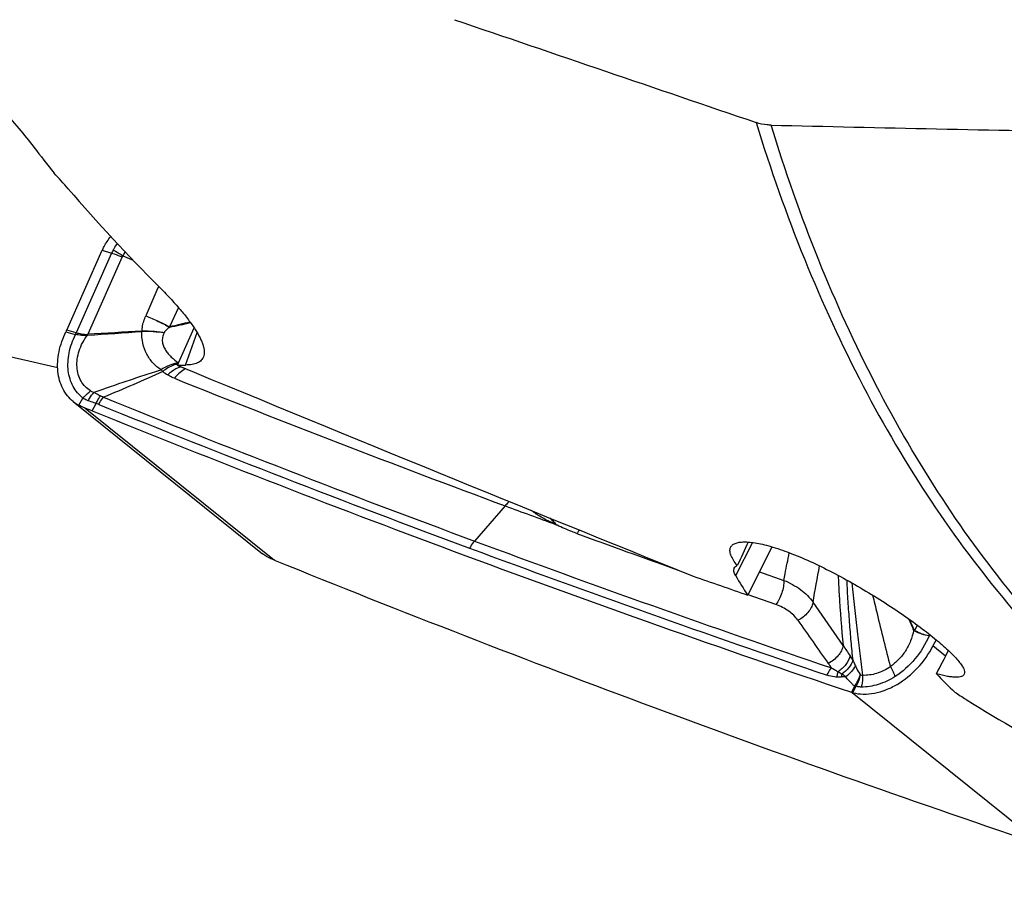
# Model space of a CAD drawing. Units: millimetres. Extents: x 0 to 594, y 0 to 420.
# Drawn here: x 105 to 116, y 77 to 87 of the extents above; entities that cross this region are included whole.
import ezdxf

# ---------------------------------------------------------------- set-up
doc = ezdxf.new("R2010")
doc.units = ezdxf.units.MM
doc.header["$LTSCALE"] = 32.67
doc.layers.add('607088417-000_CL', color=7, linetype='CONTINUOUS')
doc.layers.add('607088982-000_CL', color=7, linetype='CONTINUOUS')

msp = doc.modelspace()

# ---------------------------------------------------------------- linework, layer by layer
at = {"layer": '607088417-000_CL', "color": 7, "linetype": 'CONTINUOUS'}
for p, q in [((105.1989, 83.116), (105.6014, 84.0194)), ((105.1921, 83.1015), (105.1902, 83.0974)), ((105.1946, 83.1066), (105.1921, 83.1015)), ((105.2722, 82.306), (107.418, 80.5819)), ((115.0479, 79.6076), (115.0126, 79.5375))]:
    msp.add_line(p, q, dxfattribs=at)
at = {"layer": '607088417-000_CL', "color": 9, "linetype": 'CONTINUOUS'}
for p, q in [((105.6014, 84.0194), (105.7072, 83.9871)), ((105.7072, 83.9871), (105.3046, 83.0836)), ((105.827, 83.9438), (105.4365, 83.0674)), ((105.8349, 83.958), (105.9519, 83.906)), ((106.2324, 83.5927), (106.0949, 83.2774)), ((106.2403, 83.6109), (106.2324, 83.5927)), ((106.4637, 83.3722), (106.3639, 83.1517)), ((105.3046, 83.0836), (105.1989, 83.116)), ((105.1902, 83.0974), (105.2959, 83.0652)), ((105.4337, 83.0581), (105.4367, 83.058)), ((105.4348, 83.0669), (105.4365, 83.0674)), ((105.3363, 82.2634), (105.3824, 82.3445)), ((105.4076, 82.231), (107.5512, 80.5087)), ((105.4862, 82.2003), (105.5323, 82.2833)), ((110.1676, 81.1238), (109.817, 80.7256)), ((110.7407, 80.9178), (110.7552, 80.9049)), ((113.0459, 80.3758), (113.3229, 80.2795)), ((112.919, 80.1153), (112.9154, 80.1165)), ((113.2334, 80.0054), (112.919, 80.1153)), ((113.9963, 79.5404), (113.654, 80.0312)), ((114.7441, 79.8392), (114.7997, 79.7146)), ((114.8357, 79.7728), (114.804, 79.7095)), ((114.804, 79.7095), (114.8021, 79.7057)), ((114.9692, 79.6503), (114.9767, 79.6651)), ((115.1568, 79.4217), (115.0126, 79.5375)), ((114.1244, 79.0825), (114.0885, 79.0113)), ((114.0967, 79.0087), (116.24, 77.2865)), ((114.1044, 79.0065), (114.14, 79.0772)), ((114.1279, 79.088), (114.1419, 79.0806))]:
    msp.add_line(p, q, dxfattribs=at)
for centre, radius, start, end in [((106.0694, 83.8257), 0.3966, 150.15343, 155.98404), ((107.0491, 83.2846), 1.3884, 148.88491, 150.98694), ((105.9144, 83.9048), 0.0957, 146.19794, 155.93387), ((114.9151, 46.9042), 37.2426, 102.90625, 103.27406), ((105.2114, 82.7559), 1.2186, 18.7708, 18.95279), ((91.032, 153.5433), 72.0458, 282.287925, 282.480002), ((105.3032, 83.0892), 0.0251, 253.12203, 258.48086), ((103.959, 83.2482), 1.4869, 352.65366, 352.99404), ((106.373, 83.0676), 0.3238, 173.68338, 174.26189), ((106.7895, 82.8408), 0.5447, 153.30166, 153.61883), ((106.7226, 83.0753), 0.6122, 221.96945, 224.53841), ((106.4885, 82.4495), 0.2938, 95.0506, 98.15048), ((106.5184, 82.4396), 0.2979, 102.65852, 103.3574), ((106.517, 82.446), 0.2913, 101.74897, 102.6593), ((106.5871, 82.405), 0.3091, 112.00223, 112.70645), ((106.5775, 82.4297), 0.2827, 107.35003, 112.08041), ((106.6744, 83.1477), 0.6344, 232.27759, 238.49948), ((163.7206, 226.0318), 154.9823, 247.980548, 249.646855), ((163.6962, 226.0218), 155.059, 247.980547, 249.645707), ((109.5436, 79.7216), 1.6324, 53.5145, 55.78616), ((110.3683, 81.3181), 0.3194, 297.21167, 300.59554), ((110.4914, 81.1502), 0.3408, 316.1755, 316.99971), ((161.7693, 219.448), 147.648, 249.879635, 250.347744), ((164.2132, 227.3666), 156.405, 249.647754, 251.22039), ((164.1895, 227.3587), 156.484, 249.646608, 251.220387), ((-6.4411, 101.9284), 122.075, 349.666626, 349.863427), ((155.9875, 97.9987), 45.0698, 203.75204, 203.9373), ((114.416, 80.6065), 0.971, 292.91513, 293.27269), ((115.9185, 80.8084), 2.5576, 215.11544, 216.47458), ((113.2041, 78.8289), 1.0547, 31.08232, 34.49), ((114.5628, 79.1132), 0.591, 169.79468, 173.04933), ((114.0912, 76.1625), 3.0244, 91.2315, 92.18012), ((114.2271, 79.0196), 0.1205, 145.6258, 148.51277), ((114.1764, 79.0589), 0.0407, 147.82828, 153.30502)]:
    msp.add_arc(centre, radius, start, end, dxfattribs=at)
at = {"layer": '607088417-000_CL', "color": 7, "linetype": 'CONTINUOUS'}
for centre, radius, start, end in [((104.7959, 83.2956), 0.4413, 334.64553, 335.53992), ((104.793, 83.2969), 0.4444, 335.53924, 335.98462), ((114.4454, -65.9822), 149.3216, 93.222639, 93.458859), ((103.6335, 83.0241), 1.8036, 1.0768, 1.37468), ((98.6727, 186.4515), 103.6146, 273.742979, 274.083316), ((163.8164, 225.8483), 154.3482, 248.16856, 249.660461), ((105.5426, 82.6425), 0.4316, 231.22296, 241.45071), ((104.1475, 78.8939), 3.5671, 67.95655, 69.31291), ((163.6752, 225.996), 155.1231, 247.968603, 249.645747), ((164.1338, 226.6917), 155.2494, 249.658826, 249.882792), ((164.2096, 227.4472), 156.6695, 249.6471, 251.342169), ((107.3213, 79.9001), 0.6507, 69.33838, 70.03611), ((107.4298, 80.1877), 0.3432, 67.91914, 69.34027), ((165.7301, 224.0373), 154.8715, 247.937987, 249.647077), ((282.7337, 197.9739), 206.4082, 214.917357, 215.083352), ((114.1816, 79.2865), 0.2905, 251.3156, 253.00781), ((114.1439, 79.1628), 0.1612, 252.98371, 255.83723)]:
    msp.add_arc(centre, radius, start, end, dxfattribs=at)
msp.add_ellipse((196.9151, 247.8869), major_axis=(142.6882, 130.5258), ratio=0.8607943, start_param=-2.7251836, end_param=-2.6986115, dxfattribs=at)
for points, knots in [([(105.6014, 84.0194), (105.6079, 84.0338), (105.6346, 84.0891), (105.6686, 84.141), (105.6978, 84.1761)], [0, 0, 0, 0, 0.2571139, 1, 1, 1, 1]), ([(105.2722, 82.306), (105.248, 82.3255), (105.2031, 82.3704), (105.1511, 82.4517), (105.1151, 82.5449), (105.096, 82.6476), (105.094, 82.7572), (105.1144, 82.9114), (105.1546, 83.025), (105.1902, 83.0974)], [0, 0, 0, 0, 0.1089361, 0.2201721, 0.3356755, 0.4567663, 0.5841227, 0.7176746, 1, 1, 1, 1]), ([(105.4076, 82.231), (105.4013, 82.2334), (105.377, 82.243), (105.3533, 82.2541), (105.3363, 82.2634)], [0, 0, 0, 0, 0.2592965, 1, 1, 1, 1]), ([(110.2114, 81.1735), (110.2076, 81.1698), (110.1922, 81.154), (110.1779, 81.1371), (110.1676, 81.1238)], [0, 0, 0, 0, 0.2404534, 1, 1, 1, 1]), ([(107.5435, 80.5117), (107.5321, 80.5158), (107.4876, 80.534), (107.4461, 80.5594), (107.4181, 80.5819)], [0, 0, 0, 0, 0.2528621, 1, 1, 1, 1]), ([(114.1044, 79.0065), (114.1431, 78.9968), (114.2255, 78.9866), (114.3528, 78.9985), (114.4826, 79.0364), (114.6556, 79.1207), (114.8504, 79.2801), (114.9671, 79.4471), (115.0126, 79.5375)], [0, 0, 0, 0, 0.1063217, 0.2190532, 0.3386945, 0.4648094, 0.7300773, 1, 1, 1, 1])]:
    msp.add_open_spline(points, degree=3, knots=knots, dxfattribs=at)
at = {"layer": '607088417-000_CL', "color": 9, "linetype": 'CONTINUOUS'}
for points, knots in [([(105.7254, 84.023), (105.7291, 84.0293), (105.7437, 84.0541), (105.7597, 84.0781), (105.7725, 84.0955)], [0, 0, 0, 0, 0.2524653, 1, 1, 1, 1]), ([(105.7254, 84.023), (105.7338, 84.0185), (105.7708, 83.9977), (105.807, 83.9756), (105.8349, 83.958)], [0, 0, 0, 0, 0.22314, 1, 1, 1, 1]), ([(105.7072, 83.9871), (105.7163, 83.9843), (105.7568, 83.9712), (105.7965, 83.9562), (105.827, 83.9438)], [0, 0, 0, 0, 0.2252053, 1, 1, 1, 1]), ([(106.0511, 83.1033), (106.0517, 83.1182), (106.0575, 83.1781), (106.0763, 83.2363), (106.0949, 83.2774)], [0, 0, 0, 0, 0.248692, 1, 1, 1, 1]), ([(106.095, 83.2774), (106.1424, 83.2577), (106.2337, 83.217), (106.3227, 83.1717), (106.3651, 83.1481)], [0, 0, 0, 0, 0.5143487, 1, 1, 1, 1]), ([(106.095, 83.2774), (106.1422, 83.2585), (106.233, 83.219), (106.3217, 83.1748), (106.3639, 83.1517)], [0, 0, 0, 0, 0.5139465, 1, 1, 1, 1]), ([(106.3651, 83.1481), (106.3519, 83.1385), (106.3286, 83.1203), (106.3088, 83.0974), (106.3029, 83.0855)], [0, 0, 0, 0, 0.5513481, 1, 1, 1, 1]), ([(105.3824, 82.3445), (105.3596, 82.3623), (105.3175, 82.4029), (105.2504, 82.5024), (105.2048, 82.658), (105.2172, 82.8634), (105.2653, 82.9985), (105.2982, 83.0646)], [0, 0, 0, 0, 0.1107893, 0.2225291, 0.4575637, 0.7166312, 1, 1, 1, 1]), ([(105.4337, 83.0581), (105.4277, 83.0565), (105.4156, 83.054), (105.3972, 83.0532), (105.3794, 83.0545), (105.3566, 83.0568), (105.3296, 83.0606), (105.3084, 83.0633), (105.2982, 83.0646)], [0, 0, 0, 0, 0.1365141, 0.2706288, 0.4019844, 0.5298767, 0.7739927, 1, 1, 1, 1]), ([(105.3046, 83.0835), (105.3144, 83.0822), (105.3348, 83.0791), (105.3664, 83.0744), (105.3995, 83.0668), (105.4229, 83.066), (105.4348, 83.0669)], [0, 0, 0, 0, 0.2264793, 0.4706949, 0.7291615, 1, 1, 1, 1]), ([(105.4693, 82.4259), (105.4471, 82.4396), (105.4057, 82.4726), (105.3577, 82.5369), (105.3263, 82.6131), (105.3123, 82.6982), (105.316, 82.789), (105.3451, 82.9152), (105.393, 83.0047), (105.4337, 83.0581)], [0, 0, 0, 0, 0.1103241, 0.2209643, 0.3350776, 0.4551089, 0.5822022, 0.7163509, 1, 1, 1, 1]), ([(106.2675, 82.6659), (106.2339, 82.6867), (106.1718, 82.74), (106.1003, 82.8427), (106.0555, 82.9657), (106.0478, 83.0551), (106.0508, 83.1)], [0, 0, 0, 0, 0.2337336, 0.4770838, 0.7336159, 1, 1, 1, 1]), ([(106.3015, 83.0828), (106.2611, 83.089), (106.1776, 83.0977), (106.0937, 83.1003), (106.0508, 83.1)], [0, 0, 0, 0, 0.4880803, 1, 1, 1, 1]), ([(106.3029, 83.0855), (106.2828, 83.0885), (106.1993, 83.0991), (106.115, 83.1032), (106.0511, 83.1033)], [0, 0, 0, 0, 0.241154, 1, 1, 1, 1]), ([(106.3016, 83.0829), (106.2935, 83.0668), (106.2817, 83.0332), (106.28, 82.9806), (106.2936, 82.9312), (106.3177, 82.8869), (106.3483, 82.8466), (106.3953, 82.7971), (106.4355, 82.7646), (106.464, 82.7453)], [0, 0, 0, 0, 0.1313609, 0.2567885, 0.3790095, 0.5011569, 0.6241032, 0.7480564, 1, 1, 1, 1]), ([(105.5079, 82.4106), (105.6334, 82.4545), (105.8222, 82.52), (106.0754, 82.6049), (106.2032, 82.6461), (106.2675, 82.6659)], [0, 0, 0, 0, 0.4975733, 0.7480914, 1, 1, 1, 1]), ([(106.4468, 82.7404), (106.4162, 82.736), (106.353, 82.7171), (106.2956, 82.6852), (106.2675, 82.6659)], [0, 0, 0, 0, 0.4758036, 1, 1, 1, 1]), ([(106.4496, 82.7294), (106.4359, 82.7261), (106.3771, 82.7078), (106.3235, 82.6751), (106.2863, 82.6459)], [0, 0, 0, 0, 0.2294363, 1, 1, 1, 1]), ([(106.4677, 82.6902), (106.457, 82.6857), (106.4118, 82.6638), (106.3713, 82.633), (106.3429, 82.6068)], [0, 0, 0, 0, 0.2309426, 1, 1, 1, 1]), ([(106.5479, 82.6772), (106.5242, 82.667), (106.4763, 82.635), (106.4372, 82.5936), (106.4178, 82.5696)], [0, 0, 0, 0, 0.4561746, 1, 1, 1, 1]), ([(106.2863, 82.6458), (106.1757, 82.594), (105.9524, 82.4952), (105.7273, 82.4008), (105.6146, 82.3542)], [0, 0, 0, 0, 0.500469, 1, 1, 1, 1]), ([(106.4178, 82.5696), (106.4102, 82.5727), (106.3845, 82.5836), (106.3597, 82.5965), (106.3429, 82.6068)], [0, 0, 0, 0, 0.2954438, 1, 1, 1, 1]), ([(105.3824, 82.3445), (105.3887, 82.3523), (105.4148, 82.3824), (105.445, 82.409), (105.4693, 82.4259)], [0, 0, 0, 0, 0.2540128, 1, 1, 1, 1]), ([(105.4407, 82.3157), (105.4355, 82.3177), (105.4153, 82.3257), (105.3959, 82.3357), (105.3824, 82.3445)], [0, 0, 0, 0, 0.2583781, 1, 1, 1, 1]), ([(105.4407, 82.3157), (105.4454, 82.3247), (105.4646, 82.3584), (105.4881, 82.3899), (105.508, 82.4106)], [0, 0, 0, 0, 0.2605481, 1, 1, 1, 1]), ([(105.4693, 82.4259), (105.4722, 82.4242), (105.4843, 82.4174), (105.4977, 82.413), (105.508, 82.4106)], [0, 0, 0, 0, 0.2379083, 1, 1, 1, 1]), ([(105.5079, 82.4106), (105.5138, 82.4073), (105.5381, 82.394), (105.5627, 82.3813), (105.5816, 82.3722)], [0, 0, 0, 0, 0.2423269, 1, 1, 1, 1]), ([(105.5323, 82.2833), (105.5358, 82.2914), (105.55, 82.3222), (105.5671, 82.3518), (105.5816, 82.3722)], [0, 0, 0, 0, 0.2613109, 1, 1, 1, 1]), ([(105.5613, 82.2733), (105.5652, 82.2807), (105.581, 82.309), (105.5993, 82.3359), (105.6145, 82.3545)], [0, 0, 0, 0, 0.2587595, 1, 1, 1, 1]), ([(105.5816, 82.3722), (105.5844, 82.3709), (105.5956, 82.3653), (105.6065, 82.3593), (105.6145, 82.3545)], [0, 0, 0, 0, 0.2566762, 1, 1, 1, 1]), ([(105.5323, 82.2833), (105.5243, 82.2859), (105.4936, 82.2963), (105.4632, 82.3074), (105.4407, 82.3157)], [0, 0, 0, 0, 0.2594041, 1, 1, 1, 1]), ([(105.5613, 82.2733), (105.559, 82.2742), (105.5495, 82.2779), (105.5397, 82.2811), (105.5323, 82.2833)], [0, 0, 0, 0, 0.240443, 1, 1, 1, 1]), ([(110.7371, 80.914), (110.7143, 80.9244), (110.6691, 80.9451), (110.604, 80.9782), (110.5525, 81.008), (110.5236, 81.0273), (110.5144, 81.0341)], [0, 0, 0, 0, 0.2963835, 0.5888346, 0.8645701, 1, 1, 1, 1]), ([(110.6758, 80.9842), (110.6857, 80.9723), (110.7066, 80.9494), (110.7293, 80.9283), (110.7407, 80.9178)], [0, 0, 0, 0, 0.4992505, 1, 1, 1, 1]), ([(110.7407, 80.9178), (110.7352, 80.9231), (110.7134, 80.9439), (110.6924, 80.9657), (110.6782, 80.9832)], [0, 0, 0, 0, 0.2531517, 1, 1, 1, 1]), ([(110.9794, 80.8106), (110.96, 80.8177), (110.8839, 80.8465), (110.8089, 80.8783), (110.7545, 80.9051)], [0, 0, 0, 0, 0.2539346, 1, 1, 1, 1]), ([(111.0058, 80.8498), (111.0038, 80.8463), (110.9955, 80.8329), (110.9865, 80.8199), (110.9794, 80.8106)], [0, 0, 0, 0, 0.2567484, 1, 1, 1, 1]), ([(109.8169, 80.7256), (109.8118, 80.7197), (109.7912, 80.6946), (109.774, 80.6667), (109.7629, 80.6447)], [0, 0, 0, 0, 0.241929, 1, 1, 1, 1]), ([(113.3229, 80.2795), (113.3277, 80.3039), (113.348, 80.4084), (113.3688, 80.5128), (113.3854, 80.5927)], [0, 0, 0, 0, 0.2335723, 1, 1, 1, 1]), ([(113.939, 80.3371), (113.9417, 80.2656), (113.9545, 79.9996), (113.9767, 79.7342), (113.9963, 79.5404)], [0, 0, 0, 0, 0.2686107, 1, 1, 1, 1]), ([(113.3229, 80.2795), (113.3235, 80.2563), (113.3195, 80.2078), (113.3017, 80.136), (113.2734, 80.0669), (113.2478, 80.0245), (113.2335, 80.0054)], [0, 0, 0, 0, 0.237491, 0.4953287, 0.7556036, 1, 1, 1, 1]), ([(113.3229, 80.2795), (113.3907, 80.2524), (113.5151, 80.1859), (113.616, 80.0857), (113.654, 80.0312)], [0, 0, 0, 0, 0.5233103, 1, 1, 1, 1]), ([(114.1071, 79.3734), (114.0999, 79.4441), (114.0862, 79.5887), (114.0672, 79.8113), (114.0542, 80.0033), (114.0444, 80.1616), (114.0406, 80.242), (114.0395, 80.2824)], [0, 0, 0, 0, 0.2339618, 0.4780606, 0.7350051, 0.867132, 1, 1, 1, 1]), ([(114.0956, 80.2516), (114.1005, 80.2045), (114.1092, 80.1107), (114.1232, 79.9718), (114.1382, 79.8362), (114.1531, 79.7046), (114.1678, 79.5768), (114.1883, 79.4104), (114.2037, 79.2865), (114.2145, 79.2041)], [0, 0, 0, 0, 0.1348575, 0.2678491, 0.3974145, 0.5230001, 0.6447009, 0.7633991, 1, 1, 1, 1]), ([(114.3297, 80.1131), (114.3458, 80.0433), (114.4097, 79.7723), (114.4779, 79.5023), (114.5297, 79.3021)], [0, 0, 0, 0, 0.2572701, 1, 1, 1, 1]), ([(113.4834, 79.827), (113.4551, 79.8676), (113.379, 79.9415), (113.2846, 79.9876), (113.2334, 80.0054)], [0, 0, 0, 0, 0.4773858, 1, 1, 1, 1]), ([(113.654, 80.0312), (113.6462, 79.9893), (113.6117, 79.9279), (113.5461, 79.8648), (113.5051, 79.8382), (113.4834, 79.827)], [0, 0, 0, 0, 0.4682295, 0.7320789, 1, 1, 1, 1]), ([(114.7941, 79.7122), (114.785, 79.6717), (114.7632, 79.5907), (114.7053, 79.4784), (114.6269, 79.3801), (114.5635, 79.3255), (114.5297, 79.3021)], [0, 0, 0, 0, 0.2490368, 0.5011435, 0.7531646, 1, 1, 1, 1]), ([(114.9691, 79.6503), (114.9417, 79.6539), (114.8844, 79.6689), (114.83, 79.6918), (114.8021, 79.7057)], [0, 0, 0, 0, 0.4698987, 1, 1, 1, 1]), ([(114.9693, 79.6503), (114.9421, 79.6544), (114.8853, 79.6711), (114.8317, 79.6953), (114.804, 79.7095)], [0, 0, 0, 0, 0.4690369, 1, 1, 1, 1]), ([(113.9963, 79.5404), (113.9883, 79.4987), (113.9418, 79.4161), (113.8689, 79.3592), (113.8264, 79.3372)], [0, 0, 0, 0, 0.4700354, 1, 1, 1, 1]), ([(113.9964, 79.5405), (114.0088, 79.5216), (114.0342, 79.4833), (114.0602, 79.4454), (114.0734, 79.4262)], [0, 0, 0, 0, 0.4925223, 1, 1, 1, 1]), ([(114.9692, 79.6503), (114.9281, 79.5573), (114.821, 79.382), (114.668, 79.2433), (114.5829, 79.1889)], [0, 0, 0, 0, 0.5015959, 1, 1, 1, 1]), ([(114.0734, 79.4261), (114.0654, 79.3907), (114.0289, 79.3205), (113.972, 79.2672), (113.9386, 79.2444)], [0, 0, 0, 0, 0.4729512, 1, 1, 1, 1]), ([(114.1074, 79.3734), (114.0976, 79.3434), (114.0615, 79.2842), (114.0107, 79.2385), (113.9812, 79.2179)], [0, 0, 0, 0, 0.4672159, 1, 1, 1, 1]), ([(114.1074, 79.3734), (114.1094, 79.3684), (114.1181, 79.3481), (114.127, 79.3278), (114.1337, 79.3125)], [0, 0, 0, 0, 0.2426747, 1, 1, 1, 1]), ([(113.8128, 79.2053), (113.8164, 79.2128), (113.8308, 79.2414), (113.8478, 79.2689), (113.8619, 79.288)], [0, 0, 0, 0, 0.25958, 1, 1, 1, 1]), ([(113.9255, 79.1838), (113.9157, 79.1837), (113.8773, 79.1862), (113.8399, 79.1961), (113.8128, 79.2053)], [0, 0, 0, 0, 0.2551516, 1, 1, 1, 1]), ([(113.9386, 79.2444), (113.9247, 79.2496), (113.8984, 79.2633), (113.8738, 79.2795), (113.8619, 79.288)], [0, 0, 0, 0, 0.5033871, 1, 1, 1, 1]), ([(113.9255, 79.1838), (113.9263, 79.1891), (113.9299, 79.2095), (113.9345, 79.2297), (113.9386, 79.2444)], [0, 0, 0, 0, 0.2591615, 1, 1, 1, 1]), ([(114.0262, 79.1863), (114.0223, 79.1888), (114.0071, 79.1991), (113.9923, 79.21), (113.9812, 79.2179)], [0, 0, 0, 0, 0.2546134, 1, 1, 1, 1]), ([(114.1337, 79.3125), (114.1225, 79.2889), (114.0904, 79.2426), (114.0495, 79.2044), (114.0262, 79.1863)], [0, 0, 0, 0, 0.4693408, 1, 1, 1, 1]), ([(114.1882, 79.213), (114.185, 79.2021), (114.17, 79.1582), (114.1477, 79.1169), (114.1279, 79.088)], [0, 0, 0, 0, 0.2445853, 1, 1, 1, 1]), ([(114.1337, 79.3125), (114.1376, 79.3036), (114.1534, 79.2693), (114.1718, 79.2359), (114.1882, 79.213)], [0, 0, 0, 0, 0.2558225, 1, 1, 1, 1]), ([(114.1882, 79.213), (114.1849, 79.1899), (114.1738, 79.1439), (114.1538, 79.101), (114.1419, 79.0806)], [0, 0, 0, 0, 0.4968565, 1, 1, 1, 1]), ([(114.1882, 79.213), (114.1903, 79.2118), (114.1986, 79.2077), (114.2077, 79.205), (114.2145, 79.2041)], [0, 0, 0, 0, 0.2558618, 1, 1, 1, 1]), ([(114.5297, 79.3021), (114.482, 79.2687), (114.3807, 79.2177), (114.2677, 79.2011), (114.2145, 79.2041)], [0, 0, 0, 0, 0.5225582, 1, 1, 1, 1]), ([(114.5297, 79.3021), (114.5408, 79.283), (114.5603, 79.2461), (114.5765, 79.2075), (114.5829, 79.1889)], [0, 0, 0, 0, 0.5283984, 1, 1, 1, 1]), ([(113.9762, 79.1847), (113.972, 79.1846), (113.9551, 79.184), (113.9382, 79.1838), (113.9255, 79.1838)], [0, 0, 0, 0, 0.2459701, 1, 1, 1, 1]), ([(114.1244, 79.0825), (114.1145, 79.0898), (114.0777, 79.1202), (114.0466, 79.1572), (114.0262, 79.1862)], [0, 0, 0, 0, 0.2564887, 1, 1, 1, 1]), ([(114.2145, 79.2041), (114.2151, 79.1927), (114.2156, 79.148), (114.209, 79.1031), (114.1997, 79.071)], [0, 0, 0, 0, 0.2541706, 1, 1, 1, 1]), ([(114.5829, 79.1889), (114.5234, 79.151), (114.4, 79.0921), (114.2642, 79.07), (114.1997, 79.071)], [0, 0, 0, 0, 0.5224586, 1, 1, 1, 1]), ([(114.1244, 79.0825), (114.1258, 79.082), (114.1309, 79.0802), (114.1361, 79.0784), (114.14, 79.0772)], [0, 0, 0, 0, 0.2627499, 1, 1, 1, 1]), ([(114.1997, 79.071), (114.1947, 79.0711), (114.1751, 79.0722), (114.1557, 79.0761), (114.1419, 79.0806)], [0, 0, 0, 0, 0.2586979, 1, 1, 1, 1])]:
    msp.add_open_spline(points, degree=3, knots=knots, dxfattribs=at)
for points in [[(105.2959, 83.0652), (105.299, 83.0713), (105.3024, 83.0772), (105.3052, 83.0834)], [(105.2982, 83.0646), (105.3008, 83.0708), (105.3028, 83.0772), (105.3052, 83.0834)], [(110.7547, 80.9053), (110.7489, 80.9083), (110.7431, 80.9114), (110.7371, 80.914)], [(114.8021, 79.7057), (114.799, 79.7072), (114.7963, 79.7095), (114.7941, 79.7122)], [(114.804, 79.7095), (114.802, 79.7105), (114.8006, 79.7126), (114.7997, 79.7146)], [(113.9386, 79.2445), (113.953, 79.236), (113.9673, 79.2272), (113.9812, 79.2179)]]:
    msp.add_open_spline(points, degree=3, dxfattribs=at)
at = {"layer": '607088982-000_CL', "color": 7, "linetype": 'CONTINUOUS'}
for p, q in [((106.452, 82.7188), (106.643, 83.1394)), ((113.1886, 80.6596), (112.9139, 80.1136)), ((115.3855, 78.9324), (115.3887, 78.9304))]:
    msp.add_line(p, q, dxfattribs=at)
at = {"layer": '607088982-000_CL', "color": 9, "linetype": 'CONTINUOUS'}
for p, q in [((106.5428, 82.7195), (106.6757, 83.0871)), ((112.9674, 80.709), (112.7776, 80.3318))]:
    msp.add_line(p, q, dxfattribs=at)
at = {"layer": '607088982-000_CL', "color": 7, "linetype": 'CONTINUOUS'}
for centre, radius, start, end in [((129.8094, 782.9115), 697.6716, 268.6341264, 268.9422895), ((100.9154, 81.0031), 5.6813, 40.81917, 43.2223), ((114.264, 124.2545), 42.5616, 250.30585, 257.56095), ((150.0318, 63.1589), 41.0538, 154.68425, 155.09315)]:
    msp.add_arc(centre, radius, start, end, dxfattribs=at)
for centre, major_axis, ratio, start_param, end_param in [((-426.9971, 298.3323), (1093.3927, -387.0445), 0.0203766, -1.0506414, -1.04705), ((117.2361, 103.4749), (2.9846, 24.1092), 0.7063888, -3.768588, -3.749806), ((114.8817, 104.3179), (-1.6389, 25.0963), 0.6596897, -3.8602839, -3.7864056), ((115.0462, 104.259), (16.271, 18.9604), 0.6282395, 3.6401788, 3.6451472), ((117.0407, 103.5449), (6.2176, 23.2295), 0.6479712, -3.4576987, -3.4573142), ((6.2623, 143.208), (156.4297, -77.3789), 0.0754721, -0.8389014, -0.7892955), ((128.1196, 99.5782), (391.4403, -134.2455), 0.0564234, -1.5918723, -1.590296), ((123.4488, 101.2505), (9.392, 22.1253), 0.3062564, -3.3675049, -3.338228), ((110.8827, 72.601), (7.1554, 13.0898), 0.0380909, -1.0199597, -0.9964275), ((125.3997, 100.552), (9.0141, 22.2614), 0.3817904, -3.31523, -3.2854128), ((124.9786, 100.7028), (6.9885, 22.9769), 0.6542011, -3.332825, -3.323545), ((124.9786, 100.7028), (6.9885, 22.9769), 0.6542011, -3.3233106, -3.2364897)]:
    msp.add_ellipse(centre, major_axis=major_axis, ratio=ratio, start_param=start_param, end_param=end_param, dxfattribs=at)
for points, knots in [([(104.0137, 86.0475), (104.1696, 85.9113), (104.3897, 85.7003), (104.654, 85.4066), (104.7723, 85.2605), (104.8271, 85.1884)], [0, 0, 0, 0, 0.5243773, 0.7705262, 1, 1, 1, 1]), ([(113.1792, 85.4381), (113.1645, 85.4385), (113.1071, 85.4419), (113.05, 85.4537), (113.0095, 85.4675)], [0, 0, 0, 0, 0.2556347, 1, 1, 1, 1]), ([(106.2407, 83.6108), (106.2846, 83.5668), (106.3672, 83.4814), (106.48, 83.3551), (106.575, 83.2376), (106.6511, 83.1302), (106.7004, 83.0463), (106.7286, 82.985), (106.7435, 82.9445), (106.7531, 82.9071), (106.7587, 82.8639), (106.7555, 82.8323), (106.7489, 82.8141)], [0, 0, 0, 0, 0.1916945, 0.3663934, 0.522205, 0.6577022, 0.7721152, 0.8214555, 0.8657086, 0.9051512, 0.9402298, 1, 1, 1, 1]), ([(106.7489, 82.8141), (106.7461, 82.8065), (106.739, 82.7917), (106.7178, 82.7652), (106.6776, 82.7395), (106.6152, 82.723), (106.5684, 82.7197), (106.5428, 82.7195)], [0, 0, 0, 0, 0.1013217, 0.2021955, 0.4192905, 0.6803293, 1, 1, 1, 1]), ([(112.7197, 80.6517), (112.7241, 80.6618), (112.7388, 80.6815), (112.7733, 80.7012), (112.8188, 80.7127), (112.8754, 80.7167), (112.9427, 80.713), (113.0202, 80.7017), (113.1072, 80.6828), (113.2406, 80.6458), (113.4242, 80.5806), (113.6584, 80.4796), (113.9068, 80.3566), (114.1604, 80.2165), (114.41, 80.0652), (114.6465, 79.9095), (114.8611, 79.7562), (115.0209, 79.6313), (115.1312, 79.5373), (115.1999, 79.4744), (115.2578, 79.4167), (115.3042, 79.3647), (115.3347, 79.3246), (115.3526, 79.2952), (115.368, 79.2648), (115.3758, 79.2348), (115.3681, 79.2168)], [0, 0, 0, 0, 0.0105068, 0.0224316, 0.036986, 0.0547759, 0.076038, 0.1008051, 0.1289904, 0.1604285, 0.2321173, 0.3136433, 0.402283, 0.4949736, 0.5884028, 0.6791022, 0.7635796, 0.8385166, 0.8714837, 0.9010328, 0.9269196, 0.9489698, 0.9671023, 0.9747162, 0.9813935, 1, 1, 1, 1]), ([(112.7962, 80.4485), (112.7802, 80.4681), (112.7528, 80.5051), (112.727, 80.5535), (112.716, 80.5887), (112.7126, 80.6117), (112.7135, 80.6328), (112.7172, 80.6458), (112.7197, 80.6517)], [0, 0, 0, 0, 0.3360794, 0.608025, 0.7220422, 0.8234276, 0.9148387, 1, 1, 1, 1]), ([(112.7622, 80.4197), (112.7653, 80.426), (112.7753, 80.438), (112.7888, 80.4454), (112.7962, 80.4485)], [0, 0, 0, 0, 0.4656254, 1, 1, 1, 1]), ([(112.7776, 80.3318), (112.7728, 80.3401), (112.7646, 80.3561), (112.7572, 80.3799), (112.7558, 80.4013), (112.7594, 80.4142), (112.7622, 80.4197)], [0, 0, 0, 0, 0.3140685, 0.5778257, 0.8009029, 1, 1, 1, 1]), ([(115.3681, 79.2168), (115.3655, 79.2108), (115.3563, 79.1991), (115.3345, 79.1882), (115.3055, 79.1824), (115.2691, 79.1812), (115.2252, 79.1844), (115.1739, 79.192), (115.1155, 79.204), (115.0744, 79.2142), (115.0527, 79.2199)], [0, 0, 0, 0, 0.0597561, 0.1292287, 0.2167157, 0.3261277, 0.4590343, 0.615854, 0.796376, 1, 1, 1, 1])]:
    msp.add_open_spline(points, degree=3, knots=knots, dxfattribs=at)
at = {"layer": '607088982-000_CL', "color": 9, "linetype": 'CONTINUOUS'}
for points, knots in [([(113.0095, 85.4675), (113.1702, 84.9426), (113.528, 83.9268), (114.1887, 82.4891), (114.9578, 81.1798), (115.8298, 80.0093), (116.7985, 78.9868), (117.8568, 78.1207), (118.9963, 77.4185), (119.8064, 77.0627), (120.219, 76.915)], [0, 0, 0, 0, 0.1419801, 0.278119, 0.4086428, 0.5339898, 0.6548217, 0.772021, 0.8866691, 1, 1, 1, 1]), ([(120.2277, 76.9386), (119.8241, 77.0913), (119.032, 77.4553), (117.9189, 78.1635), (116.8853, 79.0299), (115.9392, 80.0472), (115.0871, 81.2075), (114.3351, 82.5017), (113.6881, 83.9202), (113.3371, 84.9212), (113.1792, 85.4381)], [0, 0, 0, 0, 0.1132253, 0.2278892, 0.3451741, 0.4661115, 0.5915406, 0.7220888, 0.858171, 1, 1, 1, 1])]:
    msp.add_open_spline(points, degree=3, knots=knots, dxfattribs=at)

doc.saveas('drawing.dxf')
